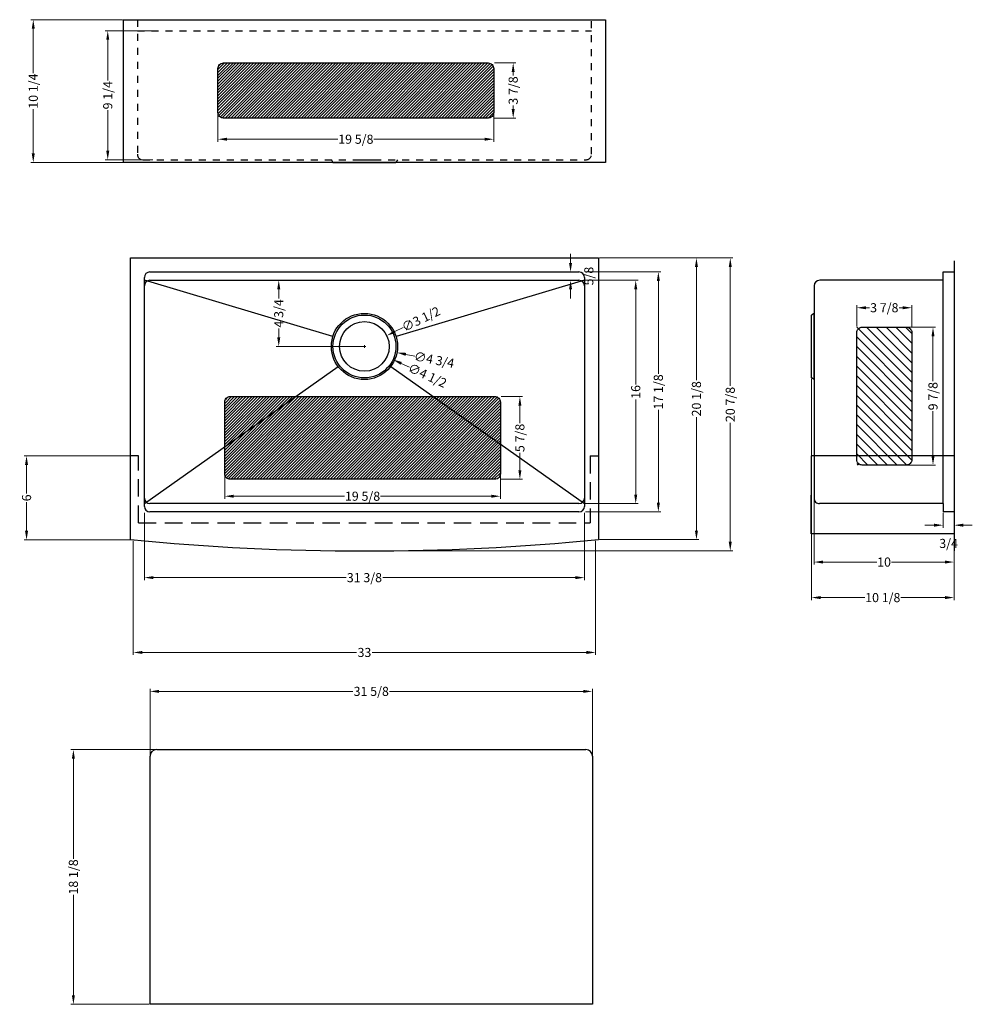
# Model space of a CAD drawing. Extents: x 42370.9 to 42438.9, y 12652.4 to 12722.7.
import ezdxf

# ---------------------------------------------------------------- set-up
doc = ezdxf.new("R2010")
doc.units = 0
doc.header["$MEASUREMENT"] = 0
doc.linetypes.add('DASHED', pattern=[0.2, 0.1, -0.1])
doc.linetypes.add('HIDDEN', pattern=[0.375, 0.25, -0.125])
doc.layers.get('0').update_dxf_attribs({"linetype": 'CONTINUOUS'})
doc.layers.get('DEFPOINTS').update_dxf_attribs({"linetype": 'CONTINUOUS'})
doc.layers.add('标注', color=80, linetype='CONTINUOUS')
doc.styles.get("Standard").update_dxf_attribs({"font": 'arial.ttf'})
doc.dimstyles.get("Standard").update_dxf_attribs({"dimtxt": 0.65, "dimasz": 0.65, "dimexe": 0.18, "dimexo": 0.0625, "dimgap": 0.09, "dimtad": 0, "dimdec": 3, "dimzin": 0, "dimdsep": 46, "dimlunit": 5, "dimtxsty": 'STANDARD', "dimcen": 0.09, "dimclrd": 3, "dimclre": 3, "dimclrt": 3, "dimadec": 0, "dimazin": 0, "dimtfac": 1, "dimtdec": 3, "dimtofl": 0, "dimtmove": 2, "dimatfit": 3, "dimfxl": 1, "dimfrac": 2, "dimtolj": 1, "dimlwd": 13, "dimlwe": 13, "dimarcsym": 0})

# ---------------------------------------------------------------- blocks, each defined once
blk = doc.blocks.new('*D1909')
at = {"color": 3, "linetype": 'Continuous', "lineweight": 13, "ltscale": 5, "transparency": 16777216}
for p, q in [((42411.238, 12704.705), (42416.629, 12704.705)), ((42416.449, 12704.055), (42416.449, 12697.425)), ((42416.449, 12688.229), (42416.449, 12694.859)), ((42411.238, 12687.579), (42416.629, 12687.579))]:
    blk.add_line(p, q, dxfattribs=at)
at = {"color": 3, "ltscale": 5, "transparency": 16777216}
for points in [[(42416.34, 12704.055), (42416.557, 12704.055), (42416.449, 12704.705)], [(42416.34, 12688.229), (42416.557, 12688.229), (42416.449, 12687.579)]]:
    blk.add_solid(points, dxfattribs=at)
at = {"layer": 'DEFPOINTS', "color": 0, "ltscale": 5, "transparency": 16777216}
for p in [(42411.175, 12704.705), (42416.449, 12704.705), (42411.175, 12687.579)]:
    blk.add_point(p, dxfattribs=at)
at = {"color": 3, "ltscale": 5, "transparency": 16777216, "insert": (42416.449, 12696.142), "char_height": 0.65, "attachment_point": 5, "rotation": 90}
blk.add_mtext('\\A1;17 1/8', dxfattribs=at)
blk = doc.blocks.new('*D1910')
at = {"color": 3, "linetype": 'Continuous', "lineweight": 13, "ltscale": 5, "transparency": 16777216}
for p, q in [((42411.238, 12704.115), (42415.013, 12704.115)), ((42414.833, 12703.465), (42414.833, 12696.671)), ((42414.833, 12688.82), (42414.833, 12695.613)), ((42411.238, 12688.17), (42415.013, 12688.17))]:
    blk.add_line(p, q, dxfattribs=at)
at = {"color": 3, "ltscale": 5, "transparency": 16777216}
for points in [[(42414.725, 12703.465), (42414.942, 12703.465), (42414.833, 12704.115)], [(42414.725, 12688.82), (42414.942, 12688.82), (42414.833, 12688.17)]]:
    blk.add_solid(points, dxfattribs=at)
at = {"layer": 'DEFPOINTS', "color": 0, "ltscale": 5, "transparency": 16777216}
for p in [(42411.175, 12704.115), (42414.833, 12704.115), (42411.175, 12688.17)]:
    blk.add_point(p, dxfattribs=at)
at = {"color": 3, "ltscale": 5, "transparency": 16777216, "insert": (42414.833, 12696.142), "char_height": 0.65, "attachment_point": 5, "rotation": 90}
blk.add_mtext('\\A1;16', dxfattribs=at)
blk = doc.blocks.new('*D1911')
at = {"color": 3, "linetype": 'Continuous', "lineweight": 13, "ltscale": 5, "transparency": 16777216}
for p, q in [((42404.756, 12719.628), (42406.264, 12719.628)), ((42406.084, 12718.978), (42406.084, 12718.72)), ((42406.084, 12716.341), (42406.084, 12716.598)), ((42404.756, 12715.691), (42406.264, 12715.691))]:
    blk.add_line(p, q, dxfattribs=at)
at = {"color": 3, "ltscale": 5, "transparency": 16777216}
for points in [[(42405.976, 12718.978), (42406.192, 12718.978), (42406.084, 12719.628)], [(42405.976, 12716.341), (42406.192, 12716.341), (42406.084, 12715.691)]]:
    blk.add_solid(points, dxfattribs=at)
at = {"layer": 'DEFPOINTS', "color": 0, "ltscale": 5, "transparency": 16777216}
for p in [(42404.693, 12719.628), (42404.693, 12715.691), (42406.084, 12715.691)]:
    blk.add_point(p, dxfattribs=at)
at = {"color": 3, "ltscale": 5, "transparency": 16777216, "insert": (42406.084, 12717.659), "char_height": 0.65, "attachment_point": 5, "rotation": 90}
blk.add_mtext('\\A1;3 7/8', dxfattribs=at)
blk = doc.blocks.new('*D1912')
at = {"color": 3, "linetype": 'Continuous', "lineweight": 13, "ltscale": 5, "transparency": 16777216}
for p, q in [((42385.008, 12716.022), (42385.008, 12714.003)), ((42404.693, 12716.022), (42404.693, 12714.003)), ((42385.658, 12714.183), (42393.568, 12714.183)), ((42404.043, 12714.183), (42396.133, 12714.183))]:
    blk.add_line(p, q, dxfattribs=at)
at = {"color": 3, "ltscale": 5, "transparency": 16777216}
for points in [[(42385.658, 12714.291), (42385.658, 12714.074), (42385.008, 12714.183)], [(42404.043, 12714.291), (42404.043, 12714.074), (42404.693, 12714.183)]]:
    blk.add_solid(points, dxfattribs=at)
at = {"layer": 'DEFPOINTS', "color": 0, "ltscale": 5, "transparency": 16777216}
for p in [(42385.008, 12716.084), (42404.693, 12716.084), (42404.693, 12714.183)]:
    blk.add_point(p, dxfattribs=at)
at = {"color": 3, "ltscale": 5, "transparency": 16777216, "insert": (42394.851, 12714.183), "char_height": 0.65, "attachment_point": 5}
blk.add_mtext('\\A1;19 5/8', dxfattribs=at)
blk = doc.blocks.new('*D1913')
at = {"color": 3, "linetype": 'Continuous', "lineweight": 13, "ltscale": 5, "transparency": 16777216}
for p, q in [((42430.612, 12700.824), (42430.612, 12702.332)), ((42431.262, 12702.152), (42431.519, 12702.152)), ((42433.899, 12702.152), (42433.641, 12702.152)), ((42434.549, 12700.824), (42434.549, 12702.332))]:
    blk.add_line(p, q, dxfattribs=at)
at = {"color": 3, "ltscale": 5, "transparency": 16777216}
for points in [[(42431.262, 12702.261), (42431.262, 12702.044), (42430.612, 12702.152)], [(42433.899, 12702.261), (42433.899, 12702.044), (42434.549, 12702.152)]]:
    blk.add_solid(points, dxfattribs=at)
at = {"layer": 'DEFPOINTS', "color": 0, "ltscale": 5, "transparency": 16777216}
for p in [(42434.549, 12702.152), (42430.612, 12700.762), (42434.549, 12700.762)]:
    blk.add_point(p, dxfattribs=at)
at = {"color": 3, "ltscale": 5, "transparency": 16777216, "insert": (42432.58, 12702.152), "char_height": 0.65, "attachment_point": 5}
blk.add_mtext('\\A1;3 7/8', dxfattribs=at)
blk = doc.blocks.new('*D1914')
at = {"color": 3, "linetype": 'Continuous', "lineweight": 13, "ltscale": 5, "transparency": 16777216}
for p, q in [((42434.218, 12700.762), (42436.237, 12700.762)), ((42436.057, 12700.112), (42436.057, 12696.901)), ((42436.057, 12691.569), (42436.057, 12694.779)), ((42434.218, 12690.919), (42436.237, 12690.919))]:
    blk.add_line(p, q, dxfattribs=at)
at = {"color": 3, "ltscale": 5, "transparency": 16777216}
for points in [[(42435.949, 12700.112), (42436.165, 12700.112), (42436.057, 12700.762)], [(42435.949, 12691.569), (42436.165, 12691.569), (42436.057, 12690.919)]]:
    blk.add_solid(points, dxfattribs=at)
at = {"layer": 'DEFPOINTS', "color": 0, "ltscale": 5, "transparency": 16777216}
for p in [(42434.155, 12700.762), (42436.057, 12700.762), (42434.155, 12690.919)]:
    blk.add_point(p, dxfattribs=at)
at = {"color": 3, "ltscale": 5, "transparency": 16777216, "insert": (42436.057, 12695.84), "char_height": 0.65, "attachment_point": 5, "rotation": 90}
blk.add_mtext('\\A1;9 7/8', dxfattribs=at)
blk = doc.blocks.new('*D1923')
at = {"color": 3, "linetype": 'Continuous', "lineweight": 13, "ltscale": 5, "transparency": 16777216}
for p, q in [((42436.776, 12687.516), (42436.776, 12686.449)), ((42437.564, 12687.516), (42437.564, 12686.449)), ((42436.126, 12686.629), (42435.476, 12686.629)), ((42438.214, 12686.629), (42438.864, 12686.629))]:
    blk.add_line(p, q, dxfattribs=at)
at = {"color": 3, "ltscale": 5, "transparency": 16777216}
for points in [[(42436.126, 12686.738), (42436.126, 12686.521), (42436.776, 12686.629)], [(42438.214, 12686.738), (42438.214, 12686.521), (42437.564, 12686.629)]]:
    blk.add_solid(points, dxfattribs=at)
at = {"layer": 'DEFPOINTS', "color": 0, "ltscale": 5, "transparency": 16777216}
for p in [(42436.776, 12687.579), (42437.564, 12687.579), (42437.564, 12686.629)]:
    blk.add_point(p, dxfattribs=at)
at = {"color": 3, "ltscale": 5, "transparency": 16777216, "insert": (42437.17, 12685.326), "char_height": 0.65, "attachment_point": 5}
blk.add_mtext('\\A1;3/4', dxfattribs=at)
blk = doc.blocks.new('*D1924')
at = {"color": 3, "linetype": 'Continuous', "lineweight": 13, "ltscale": 5, "transparency": 16777216}
for p, q in [((42427.564, 12688.501), (42427.564, 12683.818)), ((42437.564, 12686.729), (42437.564, 12683.818)), ((42428.214, 12683.998), (42432.039, 12683.998)), ((42436.914, 12683.998), (42433.088, 12683.998))]:
    blk.add_line(p, q, dxfattribs=at)
at = {"color": 3, "ltscale": 5, "transparency": 16777216}
for points in [[(42428.214, 12684.106), (42428.214, 12683.889), (42427.564, 12683.998)], [(42436.914, 12684.106), (42436.914, 12683.889), (42437.564, 12683.998)]]:
    blk.add_solid(points, dxfattribs=at)
at = {"layer": 'DEFPOINTS', "color": 0, "ltscale": 5, "transparency": 16777216}
for p in [(42427.564, 12688.563), (42437.564, 12686.791), (42437.564, 12683.998)]:
    blk.add_point(p, dxfattribs=at)
at = {"color": 3, "ltscale": 5, "transparency": 16777216, "insert": (42432.564, 12683.998), "char_height": 0.65, "attachment_point": 5}
blk.add_mtext('\\A1;10', dxfattribs=at)
blk = doc.blocks.new('*D1925')
at = {"color": 3, "linetype": 'Continuous', "lineweight": 13, "ltscale": 5, "transparency": 16777216}
for p, q in [((42427.381, 12697.084), (42427.381, 12681.28)), ((42437.564, 12686.729), (42437.564, 12681.28)), ((42428.031, 12681.46), (42431.189, 12681.46)), ((42436.914, 12681.46), (42433.755, 12681.46))]:
    blk.add_line(p, q, dxfattribs=at)
at = {"color": 3, "ltscale": 5, "transparency": 16777216}
for points in [[(42428.031, 12681.569), (42428.031, 12681.352), (42427.381, 12681.46)], [(42436.914, 12681.569), (42436.914, 12681.352), (42437.564, 12681.46)]]:
    blk.add_solid(points, dxfattribs=at)
at = {"layer": 'DEFPOINTS', "color": 0, "ltscale": 5, "transparency": 16777216}
for p in [(42427.381, 12697.146), (42437.564, 12686.791), (42437.564, 12681.46)]:
    blk.add_point(p, dxfattribs=at)
at = {"color": 3, "ltscale": 5, "transparency": 16777216, "insert": (42432.472, 12681.46), "char_height": 0.65, "attachment_point": 5}
blk.add_mtext('\\A1;10 1/8', dxfattribs=at)
blk = doc.blocks.new('*D1915')
at = {"color": 3, "linetype": 'Continuous', "lineweight": 13, "ltscale": 5, "transparency": 16777216}
for p, q in [((42378.187, 12722.715), (42371.64, 12722.715)), ((42371.82, 12722.065), (42371.82, 12718.895)), ((42371.82, 12713.169), (42371.82, 12716.339)), ((42385.205, 12712.519), (42371.64, 12712.519))]:
    blk.add_line(p, q, dxfattribs=at)
at = {"color": 3, "ltscale": 5, "transparency": 16777216}
for points in [[(42371.711, 12722.065), (42371.928, 12722.065), (42371.82, 12722.715)], [(42371.711, 12713.169), (42371.928, 12713.169), (42371.82, 12712.519)]]:
    blk.add_solid(points, dxfattribs=at)
at = {"layer": 'DEFPOINTS', "color": 0, "ltscale": 5, "transparency": 16777216}
for p in [(42371.82, 12722.715), (42378.25, 12722.715), (42385.268, 12712.519)]:
    blk.add_point(p, dxfattribs=at)
at = {"color": 3, "ltscale": 5, "transparency": 16777216, "insert": (42371.82, 12717.617), "char_height": 0.65, "attachment_point": 5, "rotation": 90}
blk.add_mtext('\\A1;10 1/4', dxfattribs=at)
blk = doc.blocks.new('*D1926')
at = {"color": 3, "linetype": 'Continuous', "lineweight": 13, "ltscale": 5, "transparency": 16777216}
for p, q in [((42380.347, 12721.928), (42376.957, 12721.928)), ((42377.137, 12721.278), (42377.137, 12718.378)), ((42377.137, 12713.365), (42377.137, 12716.265)), ((42380.347, 12712.715), (42376.957, 12712.715))]:
    blk.add_line(p, q, dxfattribs=at)
at = {"color": 3, "ltscale": 5, "transparency": 16777216}
for points in [[(42377.029, 12721.278), (42377.245, 12721.278), (42377.137, 12721.928)], [(42377.029, 12713.365), (42377.245, 12713.365), (42377.137, 12712.715)]]:
    blk.add_solid(points, dxfattribs=at)
at = {"layer": 'DEFPOINTS', "color": 0, "ltscale": 5, "transparency": 16777216}
for p in [(42377.137, 12721.928), (42380.41, 12721.928), (42380.41, 12712.715)]:
    blk.add_point(p, dxfattribs=at)
at = {"color": 3, "ltscale": 5, "transparency": 16777216, "insert": (42377.137, 12717.322), "char_height": 0.65, "attachment_point": 5, "rotation": 90}
blk.add_mtext('\\A1;9 1/4', dxfattribs=at)
blk = doc.blocks.new('*D1927')
at = {"color": 3, "linetype": 'Continuous', "lineweight": 13, "ltscale": 5, "transparency": 16777216}
for p, q in [((42410.18, 12705.355), (42410.18, 12706.005)), ((42409.427, 12704.115), (42410.36, 12704.115)), ((42409.831, 12704.705), (42410.36, 12704.705)), ((42410.18, 12703.465), (42410.18, 12702.815))]:
    blk.add_line(p, q, dxfattribs=at)
at = {"color": 3, "ltscale": 5, "transparency": 16777216}
for points in [[(42410.071, 12705.355), (42410.288, 12705.355), (42410.18, 12704.705)], [(42410.071, 12703.465), (42410.288, 12703.465), (42410.18, 12704.115)]]:
    blk.add_solid(points, dxfattribs=at)
at = {"layer": 'DEFPOINTS', "color": 0, "ltscale": 5, "transparency": 16777216}
for p in [(42409.365, 12704.115), (42409.768, 12704.705), (42410.18, 12704.705)]:
    blk.add_point(p, dxfattribs=at)
at = {"color": 3, "ltscale": 5, "transparency": 16777216, "insert": (42411.483, 12704.41), "char_height": 0.65, "attachment_point": 5, "rotation": 90}
blk.add_mtext('\\A1;5/8', dxfattribs=at)
blk = doc.blocks.new('*D1928')
at = {"color": 3, "lineweight": 13, "ltscale": 5, "transparency": 16777216}
for p, q in [((42395.373, 12699.39), (42395.553, 12699.39)), ((42395.463, 12699.3), (42395.463, 12699.48))]:
    blk.add_line(p, q, dxfattribs=at)
at = {"color": 3, "linetype": 'Continuous', "lineweight": 13, "ltscale": 5, "transparency": 16777216}
blk.add_line((42399.06, 12698.704), (42398.421, 12698.826), dxfattribs=at)
at = {"color": 3, "ltscale": 5, "transparency": 16777216}
blk.add_solid([(42398.442, 12698.932), (42398.401, 12698.719), (42397.783, 12698.948)], dxfattribs=at)
at = {"layer": 'DEFPOINTS', "color": 0, "ltscale": 5, "transparency": 16777216}
for p in [(42393.142, 12699.833), (42397.783, 12698.948)]:
    blk.add_point(p, dxfattribs=at)
at = {"color": 3, "ltscale": 5, "transparency": 16777216, "insert": (42400.442, 12698.441), "char_height": 0.65, "attachment_point": 5, "rotation": 349.20392}
blk.add_mtext('\\A1;∅4 3/4', dxfattribs=at)
blk = doc.blocks.new('*D1929')
at = {"color": 3, "lineweight": 13, "ltscale": 5, "transparency": 16777216}
for p, q in [((42395.373, 12699.39), (42395.553, 12699.39)), ((42395.463, 12699.3), (42395.463, 12699.48))]:
    blk.add_line(p, q, dxfattribs=at)
at = {"color": 3, "linetype": 'Continuous', "lineweight": 13, "ltscale": 5, "transparency": 16777216}
blk.add_line((42398.682, 12697.909), (42398.092, 12698.18), dxfattribs=at)
at = {"color": 3, "ltscale": 5, "transparency": 16777216}
blk.add_solid([(42398.137, 12698.279), (42398.046, 12698.082), (42397.501, 12698.452)], dxfattribs=at)
at = {"layer": 'DEFPOINTS', "color": 0, "ltscale": 5, "transparency": 16777216}
for p in [(42393.424, 12700.328), (42397.501, 12698.452)]:
    blk.add_point(p, dxfattribs=at)
at = {"color": 3, "ltscale": 5, "transparency": 16777216, "insert": (42399.96, 12697.321), "char_height": 0.65, "attachment_point": 5, "rotation": 335.29224}
blk.add_mtext('\\A1;∅4 1/2', dxfattribs=at)
blk = doc.blocks.new('*D1930')
at = {"color": 3, "linetype": 'Continuous', "lineweight": 13, "ltscale": 5, "transparency": 16777216}
blk.add_line((42398.227, 12700.73), (42397.642, 12700.446), dxfattribs=at)
at = {"color": 3, "lineweight": 13, "ltscale": 5, "transparency": 16777216}
for p, q in [((42395.373, 12699.39), (42395.553, 12699.39)), ((42395.463, 12699.3), (42395.463, 12699.48))]:
    blk.add_line(p, q, dxfattribs=at)
at = {"color": 3, "ltscale": 5, "transparency": 16777216}
blk.add_solid([(42397.594, 12700.544), (42397.689, 12700.349), (42397.057, 12700.163)], dxfattribs=at)
at = {"layer": 'DEFPOINTS', "color": 0, "ltscale": 5, "transparency": 16777216}
for p in [(42397.057, 12700.163), (42393.868, 12698.617)]:
    blk.add_point(p, dxfattribs=at)
at = {"color": 3, "ltscale": 5, "transparency": 16777216, "insert": (42399.493, 12701.343), "char_height": 0.65, "attachment_point": 5, "rotation": 25.85967}
blk.add_mtext('\\A1;∅3 1/2', dxfattribs=at)
blk = doc.blocks.new('*D1931')
at = {"color": 3, "linetype": 'Continuous', "lineweight": 13, "ltscale": 5, "transparency": 16777216}
for p, q in [((42395.4, 12704.115), (42389.166, 12704.115)), ((42389.346, 12703.465), (42389.346, 12702.822)), ((42389.346, 12700.04), (42389.346, 12700.682)), ((42395.4, 12699.39), (42389.166, 12699.39))]:
    blk.add_line(p, q, dxfattribs=at)
at = {"color": 3, "ltscale": 5, "transparency": 16777216}
for points in [[(42389.237, 12703.465), (42389.454, 12703.465), (42389.346, 12704.115)], [(42389.237, 12700.04), (42389.454, 12700.04), (42389.346, 12699.39)]]:
    blk.add_solid(points, dxfattribs=at)
at = {"layer": 'DEFPOINTS', "color": 0, "ltscale": 5, "transparency": 16777216}
for p in [(42389.346, 12704.115), (42395.463, 12704.115), (42395.463, 12699.39)]:
    blk.add_point(p, dxfattribs=at)
at = {"color": 3, "ltscale": 5, "transparency": 16777216, "insert": (42389.346, 12701.752), "char_height": 0.65, "attachment_point": 5, "rotation": 90}
blk.add_mtext('\\A1;4 3/4', dxfattribs=at)
blk = doc.blocks.new('*D1917')
at = {"color": 3, "linetype": 'Continuous', "lineweight": 13, "ltscale": 5, "transparency": 16777216}
for p, q in [((42405.234, 12695.812), (42406.742, 12695.812)), ((42406.562, 12695.162), (42406.562, 12693.921)), ((42406.562, 12690.557), (42406.562, 12691.798)), ((42405.234, 12689.907), (42406.742, 12689.907))]:
    blk.add_line(p, q, dxfattribs=at)
at = {"color": 3, "ltscale": 5, "transparency": 16777216}
for points in [[(42406.454, 12695.162), (42406.671, 12695.162), (42406.562, 12695.812)], [(42406.454, 12690.557), (42406.671, 12690.557), (42406.562, 12689.907)]]:
    blk.add_solid(points, dxfattribs=at)
at = {"layer": 'DEFPOINTS', "color": 0, "ltscale": 5, "transparency": 16777216}
for p in [(42405.172, 12695.812), (42405.172, 12689.907), (42406.562, 12689.907)]:
    blk.add_point(p, dxfattribs=at)
at = {"color": 3, "ltscale": 5, "transparency": 16777216, "insert": (42406.562, 12692.86), "char_height": 0.65, "attachment_point": 5, "rotation": 90}
blk.add_mtext('\\A1;5 7/8', dxfattribs=at)
blk = doc.blocks.new('*D1918')
at = {"color": 3, "linetype": 'Continuous', "lineweight": 13, "ltscale": 5, "transparency": 16777216}
for p, q in [((42385.487, 12690.238), (42385.487, 12688.518)), ((42405.172, 12690.238), (42405.172, 12688.518)), ((42386.137, 12688.698), (42394.046, 12688.698)), ((42404.522, 12688.698), (42396.612, 12688.698))]:
    blk.add_line(p, q, dxfattribs=at)
at = {"color": 3, "ltscale": 5, "transparency": 16777216}
for points in [[(42386.137, 12688.806), (42386.137, 12688.59), (42385.487, 12688.698)], [(42404.522, 12688.806), (42404.522, 12688.59), (42405.172, 12688.698)]]:
    blk.add_solid(points, dxfattribs=at)
at = {"layer": 'DEFPOINTS', "color": 0, "ltscale": 5, "transparency": 16777216}
for p in [(42385.487, 12690.3), (42405.172, 12690.3), (42405.172, 12688.698)]:
    blk.add_point(p, dxfattribs=at)
at = {"color": 3, "ltscale": 5, "transparency": 16777216, "insert": (42395.329, 12688.698), "char_height": 0.65, "attachment_point": 5}
blk.add_mtext('\\A1;19 5/8', dxfattribs=at)
blk = doc.blocks.new('*D1932')
at = {"color": 3, "linetype": 'Continuous', "lineweight": 13, "ltscale": 5, "transparency": 16777216}
for p, q in [((42378.687, 12691.579), (42371.16, 12691.579)), ((42371.34, 12690.929), (42371.34, 12688.891)), ((42371.34, 12686.229), (42371.34, 12688.267)), ((42378.9, 12685.579), (42371.16, 12685.579))]:
    blk.add_line(p, q, dxfattribs=at)
at = {"color": 3, "ltscale": 5, "transparency": 16777216}
for points in [[(42371.231, 12690.929), (42371.448, 12690.929), (42371.34, 12691.579)], [(42371.231, 12686.229), (42371.448, 12686.229), (42371.34, 12685.579)]]:
    blk.add_solid(points, dxfattribs=at)
at = {"layer": 'DEFPOINTS', "color": 0, "ltscale": 5, "transparency": 16777216}
for p in [(42371.34, 12691.579), (42378.75, 12691.579), (42378.963, 12685.579)]:
    blk.add_point(p, dxfattribs=at)
at = {"color": 3, "ltscale": 5, "transparency": 16777216, "insert": (42371.34, 12688.579), "char_height": 0.65, "attachment_point": 5, "rotation": 90}
blk.add_mtext('\\A1;6', dxfattribs=at)
blk = doc.blocks.new('*D1919')
at = {"color": 3, "linetype": 'Continuous', "lineweight": 13, "ltscale": 5, "transparency": 16777216}
for p, q in [((42379.75, 12687.517), (42379.75, 12682.706)), ((42411.175, 12687.517), (42411.175, 12682.706)), ((42380.4, 12682.886), (42394.149, 12682.886)), ((42410.525, 12682.886), (42396.776, 12682.886))]:
    blk.add_line(p, q, dxfattribs=at)
at = {"color": 3, "ltscale": 5, "transparency": 16777216}
for points in [[(42380.4, 12682.995), (42380.4, 12682.778), (42379.75, 12682.886)], [(42410.525, 12682.995), (42410.525, 12682.778), (42411.175, 12682.886)]]:
    blk.add_solid(points, dxfattribs=at)
at = {"layer": 'DEFPOINTS', "color": 0, "ltscale": 5, "transparency": 16777216}
for p in [(42379.75, 12687.579), (42411.175, 12687.579), (42379.75, 12682.886)]:
    blk.add_point(p, dxfattribs=at)
at = {"color": 3, "ltscale": 5, "transparency": 16777216, "insert": (42395.463, 12682.886), "char_height": 0.65, "attachment_point": 5}
blk.add_mtext('\\A1;31 3/8', dxfattribs=at)
blk = doc.blocks.new('*D1920')
at = {"color": 3, "linetype": 'Continuous', "lineweight": 13, "ltscale": 5, "transparency": 16777216}
for p, q in [((42378.963, 12685.517), (42378.963, 12677.365)), ((42411.963, 12685.517), (42411.963, 12677.365)), ((42379.613, 12677.545), (42394.903, 12677.545)), ((42411.313, 12677.545), (42396.023, 12677.545))]:
    blk.add_line(p, q, dxfattribs=at)
at = {"color": 3, "ltscale": 5, "transparency": 16777216}
for points in [[(42379.613, 12677.653), (42379.613, 12677.436), (42378.963, 12677.545)], [(42411.313, 12677.653), (42411.313, 12677.436), (42411.963, 12677.545)]]:
    blk.add_solid(points, dxfattribs=at)
at = {"layer": 'DEFPOINTS', "color": 0, "ltscale": 5, "transparency": 16777216}
for p in [(42378.963, 12685.579), (42411.963, 12685.579), (42411.963, 12677.545)]:
    blk.add_point(p, dxfattribs=at)
at = {"color": 3, "ltscale": 5, "transparency": 16777216, "insert": (42395.463, 12677.545), "char_height": 0.65, "attachment_point": 5}
blk.add_mtext('\\A1;33', dxfattribs=at)
blk = doc.blocks.new('*D1933')
at = {"color": 3, "linetype": 'Continuous', "lineweight": 13, "ltscale": 5, "transparency": 16777216}
for p, q in [((42412.238, 12705.705), (42419.348, 12705.705)), ((42419.168, 12705.055), (42419.168, 12696.975)), ((42419.168, 12686.25), (42419.168, 12694.33)), ((42412.238, 12685.6), (42419.348, 12685.6))]:
    blk.add_line(p, q, dxfattribs=at)
at = {"color": 3, "ltscale": 5, "transparency": 16777216}
for points in [[(42419.06, 12705.055), (42419.276, 12705.055), (42419.168, 12705.705)], [(42419.06, 12686.25), (42419.276, 12686.25), (42419.168, 12685.6)]]:
    blk.add_solid(points, dxfattribs=at)
at = {"layer": 'DEFPOINTS', "color": 0, "ltscale": 5, "transparency": 16777216}
for p in [(42412.175, 12705.705), (42412.175, 12685.6), (42419.168, 12685.6)]:
    blk.add_point(p, dxfattribs=at)
at = {"color": 3, "ltscale": 5, "transparency": 16777216, "insert": (42419.168, 12695.653), "char_height": 0.65, "attachment_point": 5, "rotation": 90}
blk.add_mtext('\\A1;20 1/8', dxfattribs=at)
blk = doc.blocks.new('*D1921')
at = {"color": 3, "linetype": 'Continuous', "lineweight": 13, "ltscale": 5, "transparency": 16777216}
for p, q in [((42412.238, 12705.705), (42421.762, 12705.705)), ((42421.582, 12705.055), (42421.582, 12696.571)), ((42421.582, 12685.442), (42421.582, 12693.926)), ((42395.525, 12684.792), (42421.762, 12684.792))]:
    blk.add_line(p, q, dxfattribs=at)
at = {"color": 3, "ltscale": 5, "transparency": 16777216}
for points in [[(42421.474, 12705.055), (42421.69, 12705.055), (42421.582, 12705.705)], [(42421.474, 12685.442), (42421.69, 12685.442), (42421.582, 12684.792)]]:
    blk.add_solid(points, dxfattribs=at)
at = {"layer": 'DEFPOINTS', "color": 0, "ltscale": 5, "transparency": 16777216}
for p in [(42412.175, 12705.705), (42421.582, 12705.705), (42395.463, 12684.792)]:
    blk.add_point(p, dxfattribs=at)
at = {"color": 3, "ltscale": 5, "transparency": 16777216, "insert": (42421.582, 12695.248), "char_height": 0.65, "attachment_point": 5, "rotation": 90}
blk.add_mtext('\\A1;20 7/8', dxfattribs=at)
blk = doc.blocks.new('*D1922')
at = {"color": 3, "linetype": 'Continuous', "lineweight": 13, "ltscale": 5, "transparency": 16777216}
for p, q in [((42380.158, 12670.2), (42380.158, 12674.945)), ((42380.808, 12674.765), (42394.636, 12674.765)), ((42411.091, 12674.765), (42397.263, 12674.765)), ((42411.741, 12670.2), (42411.741, 12674.945))]:
    blk.add_line(p, q, dxfattribs=at)
at = {"color": 3, "ltscale": 5, "transparency": 16777216}
for points in [[(42380.808, 12674.873), (42380.808, 12674.657), (42380.158, 12674.765)], [(42411.091, 12674.873), (42411.091, 12674.657), (42411.741, 12674.765)]]:
    blk.add_solid(points, dxfattribs=at)
at = {"layer": 'DEFPOINTS', "color": 0, "ltscale": 5, "transparency": 16777216}
for p in [(42380.158, 12674.765), (42380.158, 12670.138), (42411.741, 12670.138)]:
    blk.add_point(p, dxfattribs=at)
at = {"color": 3, "ltscale": 5, "transparency": 16777216, "insert": (42395.95, 12674.765), "char_height": 0.65, "attachment_point": 5}
blk.add_mtext('\\A1;31 5/8', dxfattribs=at)
blk = doc.blocks.new('*D1934')
at = {"color": 3, "linetype": 'Continuous', "lineweight": 13, "ltscale": 5, "transparency": 16777216}
for p, q in [((42380.568, 12670.61), (42374.504, 12670.61)), ((42374.684, 12669.96), (42374.684, 12662.801)), ((42374.684, 12653.077), (42374.684, 12660.236)), ((42380.096, 12652.427), (42374.504, 12652.427))]:
    blk.add_line(p, q, dxfattribs=at)
at = {"color": 3, "ltscale": 5, "transparency": 16777216}
for points in [[(42374.576, 12669.96), (42374.792, 12669.96), (42374.684, 12670.61)], [(42374.576, 12653.077), (42374.792, 12653.077), (42374.684, 12652.427)]]:
    blk.add_solid(points, dxfattribs=at)
at = {"layer": 'DEFPOINTS', "color": 0, "ltscale": 5, "transparency": 16777216}
for p in [(42380.631, 12670.61), (42374.684, 12652.427), (42380.158, 12652.427)]:
    blk.add_point(p, dxfattribs=at)
at = {"color": 3, "ltscale": 5, "transparency": 16777216, "insert": (42374.684, 12661.518), "char_height": 0.65, "attachment_point": 5, "rotation": 90}
blk.add_mtext('\\A1;18 1/8', dxfattribs=at)

msp = doc.modelspace()

# ---------------------------------------------------------------- hatches: boundary and pattern name
at = {"ltscale": 5}
h = msp.add_hatch(dxfattribs=at)
h.set_pattern_fill('ANSI31', color=256, scale=1.181102, style=0)
h.set_pattern_definition([(45, (36219.80976, 7475.98029), (-0.1043956862, 0.1043956862), [])])
h.paths.add_polyline_path([(42404.2996, 12715.6906, 0.4142136), (42404.6933, 12716.0843), (42404.6933, 12719.2339, 0.4142136), (42404.2996, 12719.6276), (42385.402, 12719.6276, 0.4142136), (42385.0083, 12719.2339), (42385.0083, 12716.0843, 0.4142136), (42385.402, 12715.6906)])
h = msp.add_hatch(dxfattribs=at)
h.set_pattern_fill('ANSI31', color=256, scale=1.181102, style=0)
h.set_pattern_definition([(45, (36305.07723, 7452.16496), (-0.1043956862, 0.1043956862), [])])
h.paths.add_polyline_path([(42385.8803, 12695.8123, 0.4142136), (42385.4866, 12695.4186), (42385.4866, 12690.3004, 0.4142136), (42385.8803, 12689.9067), (42404.778, 12689.9067, 0.4142136), (42405.1717, 12690.3004), (42405.1717, 12695.4186, 0.4142136), (42404.778, 12695.8123)])
at = {"layer": '标注'}
h = msp.add_hatch(dxfattribs=at)
h.set_pattern_fill('ANSI31', color=0, scale=3.937008, angle=90, style=0)
h.set_pattern_definition([(135, (42465.43334, 11528.03394), (-0.34798562, -0.34798562), [])])
h.paths.add_polyline_path([(42430.6119, 12700.7616), (42430.6119, 12690.9191), (42434.5489, 12690.9191), (42434.5489, 12700.7616)])

# ---------------------------------------------------------------- linework, layer by layer
at = {"color": 6, "ltscale": 5}
for p, q in [((42378.25, 12722.7154), (42412.6752, 12722.7154)), ((42393.1004, 12712.7154), (42393.2185, 12712.5185)), ((42393.2185, 12712.5185), (42397.7067, 12712.5185)), ((42394.7736, 12712.7154), (42396.1515, 12712.7154)), ((42397.8248, 12712.7154), (42397.7067, 12712.5185)), ((42378.75, 12705.7051), (42412.1752, 12705.7051)), ((42378.75, 12685.6002), (42378.75, 12705.7051)), ((42412.1752, 12705.7051), (42412.1752, 12685.6002)), ((42437.5774, 12705.4925), (42437.5636, 12684.7914)), ((42379.75, 12687.9728), (42379.75, 12704.3114)), ((42380.1437, 12704.7051), (42410.7815, 12704.7051)), ((42380.1437, 12704.1145), (42410.7815, 12704.1145)), ((42411.1752, 12704.3114), (42411.1752, 12687.9728)), ((42436.7762, 12704.1145), (42427.9708, 12704.1145)), ((42436.7762, 12704.7051), (42437.5774, 12704.7051)), ((42427.5771, 12703.7212), (42427.564, 12688.5634)), ((42427.5774, 12701.7523), (42427.3806, 12701.6342)), ((42427.3806, 12697.146), (42427.3806, 12701.6342)), ((42427.5774, 12697.0279), (42427.5774, 12701.7523)), ((42427.5774, 12697.0279), (42427.3806, 12697.146)), ((42410.7815, 12688.1696), (42380.1437, 12688.1696)), ((42436.7762, 12688.1693), (42427.9577, 12688.1693)), ((42410.7815, 12687.5791), (42380.1437, 12687.5791)), ((42437.5636, 12687.5788), (42436.7762, 12687.5788)), ((42380.6307, 12670.6101), (42411.2685, 12670.6101)), ((42380.1582, 12652.4265), (42380.1582, 12670.1377)), ((42411.7409, 12670.1377), (42411.7409, 12652.4265))]:
    msp.add_line(p, q, dxfattribs=at)
at = {"ltscale": 5}
for p, q in [((42378.25, 12722.7154), (42378.25, 12712.5185)), ((42412.6752, 12722.7154), (42412.6752, 12712.5185)), ((42412.6752, 12712.5185), (42378.25, 12712.5185)), ((42393.2066, 12700.0907), (42379.75, 12704.1145)), ((42411.1752, 12704.1145), (42397.7185, 12700.0907)), ((42379.75, 12688.1696), (42393.5794, 12697.9641)), ((42397.3458, 12697.9641), (42411.1752, 12688.1696)), ((42427.3668, 12686.004), (42427.3806, 12691.5791)), ((42437.5774, 12691.5791), (42427.3806, 12691.5791)), ((42437.5636, 12686.004), (42427.3668, 12686.004))]:
    msp.add_line(p, q, dxfattribs=at)
at = {"color": 6, "linetype": 'DASHED', "ltscale": 5}
for p, q in [((42379.25, 12722.7154), (42379.25, 12713.1091)), ((42411.6752, 12713.1091), (42411.6752, 12722.7154)), ((42379.25, 12721.928), (42411.6752, 12721.928)), ((42379.6437, 12712.7154), (42394.7736, 12712.7154)), ((42396.1515, 12712.7154), (42411.2815, 12712.7154))]:
    msp.add_line(p, q, dxfattribs=at)
for p, q in [((42436.7762, 12688.1693), (42436.7762, 12704.7051)), ((42436.7762, 12688.1693), (42436.7762, 12687.5788)), ((42411.7409, 12652.4265), (42380.1582, 12652.4265))]:
    msp.add_line(p, q)
at = {"linetype": 'HIDDEN', "ltscale": 5}
for p, q in [((42379.3405, 12691.5791), (42378.75, 12691.5791)), ((42411.5846, 12691.5791), (42412.1752, 12691.5791)), ((42379.3405, 12686.7917), (42411.5846, 12686.7917))]:
    msp.add_line(p, q, dxfattribs=at)
at = {"color": 6, "linetype": 'HIDDEN', "ltscale": 5}
for p, q in [((42379.3405, 12686.7917), (42379.3405, 12691.5791)), ((42411.5846, 12691.5791), (42411.5846, 12686.7917))]:
    msp.add_line(p, q, dxfattribs=at)
at = {"color": 6, "ltscale": 5}
for radius in [2.3622, 2.2441, 1.7717]:
    msp.add_circle((42395.4626, 12699.3901), radius, dxfattribs=at)
at = {"color": 6, "linetype": 'DASHED', "ltscale": 5}
for centre, start, end in [((42379.6437, 12713.1091), 180, 270), ((42411.2815, 12713.1091), 270, 0)]:
    msp.add_arc(centre, 0.3937, start, end, dxfattribs=at)
at = {"color": 6, "ltscale": 5}
for centre, radius, start, end in [((42380.1437, 12704.3114), 0.3937, 90, 180), ((42380.1437, 12703.7208), 0.3937, 90, 180), ((42410.7815, 12704.3114), 0.3937, 0, 90), ((42410.7815, 12703.7208), 0.3937, 0, 90), ((42427.9708, 12703.7208), 0.3937, 90, 179.950541), ((42380.1437, 12688.5633), 0.3937, 180, 270), ((42410.7815, 12688.5633), 0.3937, 270, 0), ((42427.9577, 12688.563), 0.3937, 179.950541, 270), ((42380.1437, 12687.9728), 0.3937, 180, 270), ((42410.7815, 12687.9728), 0.3937, 270, 0), ((42380.6307, 12670.1377), 0.4724, 90, 180), ((42411.2685, 12670.1377), 0.4724, 0, 90)]:
    msp.add_arc(centre, radius, start, end, dxfattribs=at)
msp.add_arc((42395.4626, 12857.5427), 172.7528, 264.44836, 275.55164)
at = {"layer": '标注', "color": 0}
for points in [[(42385.402, 12719.6276), (42404.2996, 12719.6276, -0.4142136), (42404.6933, 12719.2339), (42404.6933, 12716.0843, -0.4142136), (42404.2996, 12715.6906), (42385.402, 12715.6906, -0.4142136), (42385.0083, 12716.0843), (42385.0083, 12719.2339, -0.4142136)], [(42430.6119, 12691.3128), (42430.6119, 12700.3679, -0.4142136), (42431.0056, 12700.7616), (42434.1552, 12700.7616, -0.4142136), (42434.5489, 12700.3679), (42434.5489, 12691.3128, -0.4142136), (42434.1552, 12690.9191), (42431.0056, 12690.9191, -0.4142136)], [(42385.8803, 12695.8123), (42404.778, 12695.8123, -0.4142136), (42405.1717, 12695.4186), (42405.1717, 12690.3004, -0.4142136), (42404.778, 12689.9067), (42385.8803, 12689.9067, -0.4142136), (42385.4866, 12690.3004), (42385.4866, 12695.4186, -0.4142136)]]:
    msp.add_lwpolyline(points, format="xyb", close=True, dxfattribs=at)

# ---------------------------------------------------------------- dimensions: what is measured, and where the dimension line sits
at = {"color": 0, "ltscale": 5}
for base, p1, p2, angle, picture, middle in [((42371.8195, 12722.7154), (42385.2677, 12712.5185), (42378.25, 12722.7154), 90, '*D1915', (42371.8195, 12717.617)), ((42377.1369, 12721.928), (42380.4096, 12712.7154), (42380.4096, 12721.928), 90, '*D1926', (42377.1369, 12717.3217)), ((42406.0841, 12715.6906), (42404.6933, 12719.6276), (42404.6933, 12715.6906), 90, '*D1911', (42406.0841, 12717.6591)), ((42421.5819, 12705.7051), (42395.4626, 12684.7917), (42412.1752, 12705.7051), 90, '*D1921', (42421.5819, 12695.2484)), ((42410.1796, 12704.7051), (42409.3646, 12704.1145), (42409.7681, 12704.7051), 90, '*D1927', (42411.4829, 12704.4098)), ((42419.168, 12685.6002), (42412.1752, 12705.7051), (42412.1752, 12685.6002), 90, '*D1933', (42419.168, 12695.6526)), ((42389.3456, 12704.1145), (42395.4626, 12699.3901), (42395.4626, 12704.1145), 90, '*D1931', (42389.3456, 12701.7523)), ((42416.4486, 12704.7051), (42411.1752, 12687.5791), (42411.1752, 12704.7051), 90, '*D1909', (42416.4486, 12696.1421)), ((42414.8333, 12704.1145), (42411.1752, 12688.1696), (42411.1752, 12704.1145), 90, '*D1910', (42414.8333, 12696.1421)), ((42434.5489, 12702.1524), (42430.6119, 12700.7616), (42434.5489, 12700.7616), 180, '*D1913', (42432.5804, 12702.1524)), ((42436.05695, 12700.76163), (42434.15521, 12690.91911), (42434.15521, 12700.76163), 90, '*D1914', (42436.05695, 12695.84037)), ((42406.5625, 12689.9067), (42405.1717, 12695.8123), (42405.1717, 12689.9067), 90, '*D1917', (42406.5625, 12692.8595)), ((42371.3398, 12691.5791), (42378.9626, 12685.5791), (42378.75, 12691.5791), 90, '*D1932', (42371.3398, 12688.5791)), ((42374.6841, 12652.4265), (42380.6307, 12670.6101), (42380.1582, 12652.4265), 90, '*D1934', (42374.6841, 12661.5183))]:
    dim = msp.add_linear_dim(base=base, p1=p1, p2=p2, angle=angle, dimstyle='STANDARD', dxfattribs=at)
    dim.commit()
    dim.dimension.update_dxf_attribs({"geometry": picture, "text_midpoint": middle})
for base, p1, p2, picture, middle in [((42404.6933, 12714.1825), (42385.0083, 12716.0843), (42404.6933, 12716.0843), '*D1912', (42394.8508, 12714.1825)), ((42437.5636, 12681.4605), (42427.3806, 12697.146), (42437.5636, 12686.7914), '*D1925', (42432.4721, 12681.4605)), ((42405.1717, 12688.6979), (42385.4866, 12690.3004), (42405.1717, 12690.3004), '*D1918', (42395.3292, 12688.6979)), ((42437.5636, 12683.9976), (42427.564, 12688.5634), (42437.5636, 12686.7914), '*D1924', (42432.5638, 12683.9976)), ((42379.75, 12682.8864), (42411.1752, 12687.5791), (42379.75, 12687.5791), '*D1919', (42395.4626, 12682.8864)), ((42437.5636, 12686.6292), (42436.7762, 12687.5788), (42437.5636, 12687.5788), '*D1923', (42437.1699, 12685.3259)), ((42411.9626, 12677.5447), (42378.9626, 12685.5791), (42411.9626, 12685.5791), '*D1920', (42395.4626, 12677.5447)), ((42380.1582, 12674.7651), (42411.7409, 12670.1377), (42380.1582, 12670.1377), '*D1922', (42395.9496, 12674.7651))]:
    dim = msp.add_linear_dim(base=base, p1=p1, p2=p2, dimstyle='STANDARD', dxfattribs=at)
    dim.commit()
    dim.dimension.update_dxf_attribs({"geometry": picture, "text_midpoint": middle})
for p1, p2, picture, middle in [((42393.8683, 12698.6174), (42397.0568, 12700.1628), '*D1930', (42399.4926, 12701.3435)), ((42393.1422, 12699.8326), (42397.783, 12698.9476), '*D1928', (42400.4419, 12698.4406)), ((42393.4239, 12700.3281), (42397.5012, 12698.4521), '*D1929', (42399.9602, 12697.3207))]:
    dim = msp.add_diameter_dim_2p(p1=p1, p2=p2, dimstyle='STANDARD', dxfattribs=at)
    dim.commit()
    dim.dimension.update_dxf_attribs({"geometry": picture, "text_midpoint": middle})

doc.saveas('drawing.dxf')
